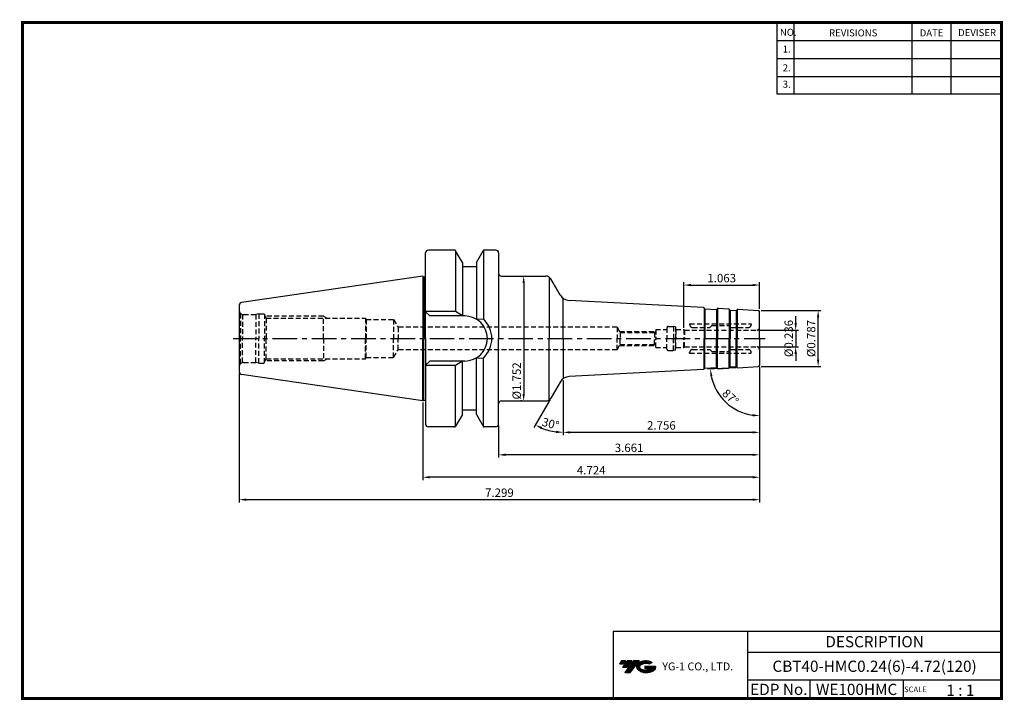
# Model space of a CAD drawing. Extents: x -1 to 350, y 0 to 243.
import ezdxf
from ezdxf.enums import TextEntityAlignment as Align

# ---------------------------------------------------------------- set-up
doc = ezdxf.new("R2010")
doc.units = 0
doc.header["$LTSCALE"] = 7
doc.header["$MEASUREMENT"] = 0
doc.linetypes.add('CENTER', pattern=[2, 1.25, -0.25, 0.25, -0.25])
doc.linetypes.add('HIDDEN', pattern=[0.375, 0.25, -0.125])
doc.layers.get('0').update_dxf_attribs({"linetype": 'CONTINUOUS'})
doc.layers.get('DEFPOINTS').update_dxf_attribs({"linetype": 'CONTINUOUS'})
doc.layers.add('가는선', color=1, linetype='CONTINUOUS')
doc.layers.add('히든선', color=3, linetype='HIDDEN')
doc.styles.get("Standard").update_dxf_attribs({"font": 'ISOCP', "height": 3, "bigfont": 'WHGTXT.SHX'})
doc.dimstyles.new('ISO-25$0', dxfattribs={"dimtxt": 3, "dimasz": 2.5, "dimexe": 1.25, "dimexo": 0.625, "dimtad": 1, "dimlfac": 25.4, "dimdsep": 46, "dimtxsty": 'STANDARD', "dimcen": 2.5, "dimclrd": 2, "dimclre": 2, "dimclrt": 3, "dimadec": 0, "dimazin": 0, "dimtfac": 1, "dimtmove": 0, "dimatfit": 3, "dimfxl": 1, "dimtvp": 1, "dimtolj": 1, "dimtzin": 0, "dimarcsym": 0})
doc.dimstyles.new('ISO-25$2', dxfattribs={"dimtxt": 2.5, "dimasz": 2.5, "dimexe": 1.25, "dimexo": 0.625, "dimtad": 1, "dimtih": 1, "dimlfac": 25.4, "dimdsep": 46, "dimtxsty": 'STANDARD', "dimcen": 2.5, "dimclrd": 2, "dimclre": 2, "dimadec": 0, "dimazin": 0, "dimtfac": 1, "dimtmove": 0, "dimatfit": 3, "dimfxl": 1, "dimtvp": 1, "dimtolj": 1, "dimtzin": 0, "dimarcsym": 0})

# ---------------------------------------------------------------- blocks, each defined once
blk = doc.blocks.new('*D86')
at = {"color": 2, "linetype": 'Continuous', "lineweight": -2}
for p, q in [((263.12, 118.72), (263.12, 94.38)), ((193.12, 113.91), (193.12, 94.38)), ((260.62, 95.38), (195.62, 95.38))]:
    blk.add_line(p, q, dxfattribs=at)
at = {"color": 2, "linetype": 'Continuous'}
for points in [[(195.62, 95.8), (195.62, 94.97), (193.12, 95.38)], [(260.62, 95.8), (260.62, 94.97), (263.12, 95.38)]]:
    blk.add_solid(points, dxfattribs=at)
at = {"layer": 'DEFPOINTS', "color": 0, "linetype": 'Continuous'}
for p in [(263.12, 119.32), (193.12, 114.51), (193.12, 95.38)]:
    blk.add_point(p, dxfattribs=at)
at = {"color": 3, "linetype": 'Continuous', "insert": (228.12, 97.48), "char_height": 3, "attachment_point": 5}
blk.add_mtext('2.756', dxfattribs=at)
blk = doc.blocks.new('*D87')
at = {"color": 2, "linetype": 'Continuous', "lineweight": -2}
for p, q in [((263.12, 118.72), (263.12, 86.38)), ((170.12, 97.74), (170.12, 86.38)), ((260.62, 87.38), (172.62, 87.38))]:
    blk.add_line(p, q, dxfattribs=at)
at = {"color": 2, "linetype": 'Continuous'}
for points in [[(172.62, 87.8), (172.62, 86.97), (170.12, 87.38)], [(260.62, 87.8), (260.62, 86.97), (263.12, 87.38)]]:
    blk.add_solid(points, dxfattribs=at)
at = {"layer": 'DEFPOINTS', "color": 0, "linetype": 'Continuous'}
for p in [(263.12, 119.32), (170.12, 98.34), (170.12, 87.38)]:
    blk.add_point(p, dxfattribs=at)
at = {"color": 3, "linetype": 'Continuous', "insert": (216.62, 89.48), "char_height": 3, "attachment_point": 5}
blk.add_mtext('3.661', dxfattribs=at)
blk = doc.blocks.new('*D88')
at = {"color": 2, "linetype": 'Continuous', "lineweight": -2}
for p, q in [((263.12, 118.72), (263.12, 78.38)), ((143.12, 106.02), (143.12, 78.38)), ((260.62, 79.38), (145.62, 79.38))]:
    blk.add_line(p, q, dxfattribs=at)
at = {"color": 2, "linetype": 'Continuous'}
for points in [[(145.62, 79.8), (145.62, 78.97), (143.12, 79.38)], [(260.62, 79.8), (260.62, 78.97), (263.12, 79.38)]]:
    blk.add_solid(points, dxfattribs=at)
at = {"layer": 'DEFPOINTS', "color": 0, "linetype": 'Continuous'}
for p in [(263.12, 119.32), (143.12, 106.62), (143.12, 79.38)]:
    blk.add_point(p, dxfattribs=at)
at = {"color": 3, "linetype": 'Continuous', "insert": (203.12, 81.48), "char_height": 3, "attachment_point": 5}
blk.add_mtext('4.724', dxfattribs=at)
blk = doc.blocks.new('*D89')
at = {"color": 2, "linetype": 'Continuous', "lineweight": -2}
for p, q in [((77.72, 116.41), (77.72, 70.38)), ((263.12, 118.72), (263.12, 70.38)), ((260.62, 71.38), (80.22, 71.38))]:
    blk.add_line(p, q, dxfattribs=at)
at = {"color": 2, "linetype": 'Continuous'}
for points in [[(80.22, 71.8), (80.22, 70.97), (77.72, 71.38)], [(260.62, 71.8), (260.62, 70.97), (263.12, 71.38)]]:
    blk.add_solid(points, dxfattribs=at)
at = {"layer": 'DEFPOINTS', "color": 0, "linetype": 'Continuous'}
for p in [(263.12, 119.32), (77.72, 117.01), (77.72, 71.38)]:
    blk.add_point(p, dxfattribs=at)
at = {"color": 3, "linetype": 'Continuous', "insert": (170.42, 73.48), "char_height": 3, "attachment_point": 5}
blk.add_mtext('7.299', dxfattribs=at)
blk = doc.blocks.new('*D90')
at = {"color": 2, "linetype": 'ByBlock', "lineweight": -2}
for p, q in [((275.97, 134.34), (275.97, 136.84)), ((262.72, 131.84), (276.97, 131.84)), ((275.97, 131.84), (275.97, 125.84)), ((262.72, 125.84), (276.97, 125.84)), ((275.97, 123.34), (275.97, 120.84))]:
    blk.add_line(p, q, dxfattribs=at)
at = {"color": 2, "linetype": 'Continuous'}
for points in [[(275.56, 134.34), (276.39, 134.34), (275.97, 131.84)], [(275.56, 123.34), (276.39, 123.34), (275.97, 125.84)]]:
    blk.add_solid(points, dxfattribs=at)
at = {"layer": 'DEFPOINTS', "color": 0, "linetype": 'Continuous'}
for p in [(262.12, 131.84), (262.12, 125.84), (275.97, 125.84)]:
    blk.add_point(p, dxfattribs=at)
at = {"color": 3, "linetype": 'Continuous', "insert": (273.87, 128.84), "char_height": 3, "attachment_point": 5, "rotation": 90}
blk.add_mtext('%%c0.236', dxfattribs=at)
blk = doc.blocks.new('*D91')
at = {"color": 2, "linetype": 'ByBlock', "lineweight": -2}
for p, q in [((263.72, 138.84), (284.97, 138.84)), ((283.97, 121.34), (283.97, 136.34)), ((263.72, 118.84), (284.97, 118.84))]:
    blk.add_line(p, q, dxfattribs=at)
at = {"color": 2, "linetype": 'Continuous'}
for points in [[(283.56, 136.34), (284.39, 136.34), (283.97, 138.84)], [(283.56, 121.34), (284.39, 121.34), (283.97, 118.84)]]:
    blk.add_solid(points, dxfattribs=at)
at = {"layer": 'DEFPOINTS', "color": 0, "linetype": 'Continuous'}
for p in [(263.12, 138.84), (283.97, 138.84), (263.12, 118.84)]:
    blk.add_point(p, dxfattribs=at)
at = {"color": 3, "linetype": 'Continuous', "insert": (281.87, 128.84), "char_height": 3, "attachment_point": 5, "rotation": 90}
blk.add_mtext('%%c0.787', dxfattribs=at)
blk = doc.blocks.new('*D92')
at = {"color": 2, "linetype": 'ByBlock', "lineweight": -2}
for p, q in [((179.66, 151.09), (180.06, 151.09)), ((179.06, 148.59), (179.06, 109.09)), ((178.46, 106.59), (178.06, 106.59))]:
    blk.add_line(p, q, dxfattribs=at)
at = {"color": 2, "linetype": 'Continuous'}
for points in [[(178.64, 148.59), (179.48, 148.59), (179.06, 151.09)], [(178.64, 109.09), (179.48, 109.09), (179.06, 106.59)]]:
    blk.add_solid(points, dxfattribs=at)
at = {"layer": 'DEFPOINTS', "color": 0, "linetype": 'Continuous'}
for p in [(179.06, 151.09), (179.06, 106.59), (179.06, 106.59)]:
    blk.add_point(p, dxfattribs=at)
at = {"color": 3, "linetype": 'Continuous', "insert": (176.96, 113.72), "char_height": 3, "attachment_point": 5, "rotation": 90}
blk.add_mtext('%%c1.752', dxfattribs=at)
blk = doc.blocks.new('*D93')
at = {"color": 2, "linetype": 'Continuous', "lineweight": -2}
for p, q in [((236.12, 132.59), (236.12, 148.89)), ((238.62, 147.89), (260.62, 147.89)), ((263.12, 139.44), (263.12, 148.89))]:
    blk.add_line(p, q, dxfattribs=at)
at = {"color": 2, "linetype": 'Continuous'}
for points in [[(238.62, 148.31), (238.62, 147.47), (236.12, 147.89)], [(260.62, 148.31), (260.62, 147.47), (263.12, 147.89)]]:
    blk.add_solid(points, dxfattribs=at)
at = {"layer": 'DEFPOINTS', "color": 0, "linetype": 'Continuous'}
for p in [(263.12, 147.89), (263.12, 138.84), (236.12, 131.99)]:
    blk.add_point(p, dxfattribs=at)
at = {"color": 3, "linetype": 'Continuous', "insert": (249.62, 149.99), "char_height": 3, "attachment_point": 5}
blk.add_mtext('1.063', dxfattribs=at)
blk = doc.blocks.new('*D94')
at = {"color": 2, "linetype": 'Continuous', "lineweight": -2}
for p, q in [((254.75, 118.4), (244.6, 117.87)), ((263.12, 118.24), (263.12, 100.31))]:
    blk.add_line(p, q, dxfattribs=at)
blk.add_arc((263.12, 118.84), 17.54, 191.1751, 261.8249, dxfattribs=at)
at = {"color": 2, "linetype": 'Continuous'}
for points in [[(245.5, 115.39), (246.33, 115.5), (245.6, 117.92)], [(260.65, 101.9), (260.59, 101.07), (263.12, 101.31)]]:
    blk.add_solid(points, dxfattribs=at)
at = {"layer": 'DEFPOINTS', "color": 0, "linetype": 'Continuous'}
for p in [(263.12, 128.84), (263.12, 119.32), (255.35, 118.44), (262.64, 118.82), (248.24, 109.55)]:
    blk.add_point(p, dxfattribs=at)
at = {"color": 3, "linetype": 'Continuous', "insert": (252.49, 107.65), "char_height": 3, "attachment_point": 5, "rotation": 316.5}
blk.add_mtext('87°', dxfattribs=at)
blk = doc.blocks.new('*D95')
at = {"color": 2, "linetype": 'Continuous', "lineweight": -2}
for p, q in [((193.12, 113.91), (193.12, 94.38)), ((188.44, 107.07), (182.72, 97.17))]:
    blk.add_line(p, q, dxfattribs=at)
blk.add_arc((193.12, 115.17), 19.79, 247.243, 262.757, dxfattribs=at)
at = {"color": 2, "linetype": 'Continuous'}
for points in [[(185.28, 96.55), (185.65, 97.3), (183.22, 98.04)], [(190.65, 95.96), (190.59, 95.13), (193.12, 95.38)]]:
    blk.add_solid(points, dxfattribs=at)
at = {"layer": 'DEFPOINTS', "color": 0, "linetype": 'Continuous'}
for p in [(193.12, 128.84), (192.03, 113.29), (193.12, 114.51), (188.74, 107.59), (186.35, 96.58)]:
    blk.add_point(p, dxfattribs=at)
at = {"color": 3, "linetype": 'Continuous', "insert": (188.54, 98.09), "char_height": 3, "attachment_point": 5, "rotation": 345}
blk.add_mtext('30°', dxfattribs=at)

msp = doc.modelspace()

# ---------------------------------------------------------------- hatches: boundary and pattern name
at = {"ltscale": 1.5}
h = msp.add_hatch(dxfattribs=at)
h.set_pattern_fill('ANSI31', color=1, scale=0.004786, style=0)
h.set_pattern_definition([(45, (54.557584, 10.561289), (-0.0107456666, 0.0107456666), [])])
h.paths.add_polyline_path([(219.8732, 13.0143, 0.51336814), (219.9958, 10.4892, 0.29498795), (225.4032, 10.4892, 0.30496754), (226.0874, 12.0849), (222.2209, 12.0849), (222.2209, 11.1276), (224.5875, 11.1276, -0.03709483), (224.4806, 11.0646, -0.23334536), (220.9184, 11.0646, -0.59436328), (220.8599, 12.5349, -0.22306422), (223.8961, 12.8368), (224.8534, 13.4569, 0.2995616)])
h.paths.add_polyline_path([(215.0414, 9.6917), (216.9559, 9.6917), (220.3063, 13.9994), (218.3918, 13.9994)])
h.paths.add_polyline_path([(217.7696, 13.9994), (216.1422, 13.9994), (214.2809, 11.6062), (215.9082, 11.6062)])
h.paths.add_polyline_path([(215.52, 13.9994), (214.0841, 13.9994), (213.1534, 12.8028), (214.5893, 12.8028)])

# ---------------------------------------------------------------- linework, layer by layer
at = {"color": 2}
for p, q in [((269.3, 241.5), (269.3, 216.1239)), ((275.3, 241.5), (275.3, 216.1239)), ((317.3, 241.5), (317.3, 216.1239)), ((331.3, 241.5), (331.3, 216.1239)), ((210.9403, 24.5), (210.9403, 0.5)), ((210.9403, 24.5), (349.3, 24.5)), ((258.8597, 24.5), (258.8597, 0.5)), ((349.3, 24.5), (349.3, 0.5)), ((258.8597, 17), (349.3, 17)), ((349.3, 7), (258.8597, 7)), ((281.0644, 7), (281.0644, 0.5)), ((314.3, 7), (314.3, 0.5))]:
    msp.add_line(p, q, dxfattribs=at)
at = {"color": 2, "linetype": 'Continuous'}
for p, q in [((269.3, 235.1), (349.3, 235.1)), ((269.3, 228.7), (349.3, 228.7)), ((269.3, 222.3), (349.3, 222.3)), ((269.3, 216.1239), (349.3, 216.1239))]:
    msp.add_line(p, q, dxfattribs=at)
at = {"color": 7}
for p, q in [((144.1156, 150.877), (144.1156, 159.3427)), ((144.1156, 128.8427), (144.1156, 159.3427)), ((157.2156, 155.9528), (154.8254, 160.0927)), ((162.2156, 155.9528), (164.6057, 160.0927)), ((162.2156, 154.3427), (157.2156, 154.3427)), ((144.1156, 128.8427), (144.1156, 98.3427)), ((157.2156, 101.7325), (154.8254, 97.5927)), ((162.2156, 103.3427), (157.2156, 103.3427)), ((162.2156, 101.7325), (164.6057, 97.5927))]:
    msp.add_line(p, q, dxfattribs=at)
at = {"color": 7, "linetype": 'Continuous'}
for p, q in [((154.3924, 160.3427), (145.1156, 160.3427)), ((154.7156, 160.2242), (154.7156, 138.4927)), ((164.7156, 160.2242), (164.7156, 135.8355)), ((169.1156, 160.3427), (165.0388, 160.3427)), ((170.1156, 159.3427), (170.1156, 152.0927)), ((170.1156, 159.3427), (170.1156, 128.8427)), ((157.2156, 155.9528), (157.2156, 154.3427)), ((157.2156, 155.9528), (157.2156, 136.8927)), ((162.2156, 155.9528), (162.2156, 154.3427)), ((162.2156, 155.9528), (162.2156, 135.7405)), ((143.1156, 151.0677), (78.5713, 141.655)), ((143.1156, 151.0677), (143.1156, 128.8427)), ((171.1156, 151.0927), (187.0064, 151.0927)), ((77.7156, 140.6654), (77.7156, 128.8427)), ((243.5332, 139.4684), (243.4283, 139.6742)), ((247.8736, 139.2409), (247.9994, 139.4346)), ((248.3558, 139.6162), (252.0805, 139.421)), ((252.5208, 138.9974), (252.416, 139.2031)), ((254.864, 138.8746), (254.9898, 139.0682)), ((77.7156, 128.8427), (77.7156, 117.0199)), ((143.1156, 106.6177), (143.1156, 128.8427)), ((170.1156, 98.3427), (170.1156, 128.8427)), ((157.2156, 101.7325), (157.2156, 120.7927)), ((162.2156, 101.7325), (162.2156, 121.9448)), ((164.7156, 97.4611), (164.7156, 121.8498)), ((143.1156, 106.6177), (78.5713, 116.0304)), ((154.7156, 97.4611), (154.7156, 119.1927)), ((243.5332, 118.2169), (243.4283, 118.0112)), ((247.8736, 118.4444), (247.9994, 118.2507)), ((248.3558, 118.0691), (252.0805, 118.2643)), ((252.5208, 118.688), (252.416, 118.4822)), ((254.864, 118.8108), (254.9898, 118.6171)), ((171.1156, 106.5927), (187.0064, 106.5927)), ((154.3924, 97.3427), (145.1156, 97.3427)), ((169.1156, 97.3427), (165.0388, 97.3427))]:
    msp.add_line(p, q, dxfattribs=at)
at = {"linetype": 'Continuous'}
for p, q in [((143.1156, 151.0677), (143.5053, 150.8427)), ((143.5053, 150.8427), (143.9156, 150.8427)), ((143.5053, 150.8427), (143.5053, 128.8427)), ((188.1611, 150.7257), (188.1611, 128.8427)), ((192.0297, 144.3921), (188.7384, 150.0927)), ((193.1156, 128.8427), (193.1156, 143.1758)), ((243.0929, 139.892), (195.2844, 142.3975)), ((154.7156, 138.4927), (144.1156, 138.4927)), ((145.6156, 136.8927), (144.1156, 138.3927)), ((145.6156, 136.8927), (144.1156, 138.3927)), ((158.0656, 136.8927), (145.6156, 136.8927)), ((157.2156, 136.8927), (154.7156, 138.4927)), ((243.3235, 139.8036), (243.3235, 128.8427)), ((243.5856, 139.4037), (243.5856, 128.8427)), ((243.7009, 139.3595), (247.6954, 139.1501)), ((247.8107, 139.1795), (247.8107, 128.8427)), ((248.1252, 139.5574), (248.1252, 128.8427)), ((252.3111, 139.3325), (252.3111, 128.8427)), ((252.5733, 138.9327), (252.5733, 128.8427)), ((252.6886, 138.8884), (254.6858, 138.7838)), ((254.8011, 138.8132), (254.8011, 128.8427)), ((255.1156, 139.191), (255.1156, 128.8427)), ((255.3462, 139.2498), (262.6417, 138.8675)), ((263.1156, 128.8427), (263.1156, 138.3682)), ((162.2156, 135.7405), (164.7156, 135.8355)), ((143.5053, 106.8427), (143.5053, 128.8427)), ((188.1611, 106.9597), (188.1611, 128.8427)), ((193.1156, 128.8427), (193.1156, 114.5095)), ((243.3235, 117.8818), (243.3235, 128.8427)), ((243.5856, 118.2816), (243.5856, 128.8427)), ((247.8107, 118.5058), (247.8107, 128.8427)), ((248.1252, 118.128), (248.1252, 128.8427)), ((252.3111, 118.3528), (252.3111, 128.8427)), ((252.5733, 118.7527), (252.5733, 128.8427)), ((254.8011, 118.8722), (254.8011, 128.8427)), ((255.1156, 118.4943), (255.1156, 128.8427)), ((263.1156, 128.8427), (263.1156, 119.3171)), ((145.6156, 120.7927), (144.1156, 119.2927)), ((145.6156, 120.7927), (144.1156, 119.2927)), ((158.0656, 120.7927), (145.6156, 120.7927)), ((157.2156, 120.7927), (154.7156, 119.1927)), ((162.2156, 121.9448), (164.7156, 121.8498)), ((154.7156, 119.1927), (144.1156, 119.1927)), ((243.0929, 117.7933), (195.2844, 115.2878)), ((243.7009, 118.3259), (247.6954, 118.5352)), ((252.6886, 118.7969), (254.6858, 118.9016)), ((255.3462, 118.4355), (262.6417, 118.8178)), ((192.0297, 113.2933), (188.7384, 107.5927)), ((143.1156, 106.6177), (143.5053, 106.8427)), ((143.5053, 106.8427), (143.9156, 106.8427))]:
    msp.add_line(p, q, dxfattribs=at)
at = {"color": 2, "linetype": 'CENTER'}
msp.add_line((75.594, 128.8427), (265.1156, 128.8427), dxfattribs=at)
at = {"const_width": 1}
for points in [[(349.3, 0.5), (349.3, 242)], [(0, 241.5), (349.785, 241.5)], [(0.5, 241), (0.5, 0)], [(0, 0.5), (349.8, 0.5)]]:
    msp.add_lwpolyline(points, dxfattribs=at)
at = {"color": 7, "linetype": 'Continuous'}
for centre, radius, start, end in [((145.1156, 159.3427), 1, 90, 180), ((154.3924, 159.8427), 0.5, 30, 90), ((165.0388, 159.8427), 0.5, 90, 150), ((169.1156, 159.3427), 1, 0, 90), ((171.1156, 152.0927), 1, 180, 270), ((78.7156, 140.6654), 1, 98.297144, 180), ((243.0719, 139.4926), 0.4, 27, 87), ((243.7114, 139.5592), 0.2, 207, 267), ((247.7059, 139.3498), 0.2, 267, 327), ((248.3349, 139.2167), 0.4, 87, 147), ((252.0596, 139.0215), 0.4, 27, 87), ((252.699, 139.0882), 0.2, 207, 267), ((254.6963, 138.9835), 0.2, 267, 327), ((78.7156, 117.0199), 1, 180, 261.702856), ((243.0719, 118.1928), 0.4, 273, 333), ((243.7114, 118.1261), 0.2, 93, 153), ((247.7059, 118.3355), 0.2, 33, 93), ((248.3349, 118.4686), 0.4, 213, 273), ((252.0596, 118.6638), 0.4, 273, 333), ((252.699, 118.5972), 0.2, 93, 153), ((254.6963, 118.7018), 0.2, 33, 93), ((171.1156, 105.5927), 1, 90, 180), ((145.1156, 98.3427), 1, 180, 270), ((169.1156, 98.3427), 1, 270, 0), ((154.3924, 97.8427), 0.5, 270, 330), ((165.0388, 97.8427), 0.5, 210, 270)]:
    msp.add_arc(centre, radius, start, end, dxfattribs=at)
at = {"linetype": 'Continuous'}
for centre, radius, start, end in [((143.9156, 151.4427), 0.6, 270, 289.471221), ((187.0064, 149.0927), 2, 30, 90), ((195.4938, 146.3921), 4, 210, 267), ((158.0656, 128.8427), 8.05, 360, 90), ((255.3253, 138.8504), 0.4, 87, 147), ((262.6156, 138.3682), 0.5, 0, 87), ((158.0656, 128.8427), 9.65, 360, 46.439576), ((158.0656, 128.8427), 8.05, 270, 0), ((158.0656, 128.8427), 9.65, 313.560424, 0), ((262.6156, 119.3171), 0.5, 273, 0), ((255.3253, 118.8349), 0.4, 213, 273), ((195.4938, 111.2933), 4, 93, 150), ((143.9156, 106.2427), 0.6, 70.528779, 90), ((187.0064, 108.5927), 2, 270, 330)]:
    msp.add_arc(centre, radius, start, end, dxfattribs=at)
at = {"layer": 'DEFPOINTS', "color": 0, "linetype": 'ByBlock'}
for p in [(157.6023, 154.3427), (111.2095, 110.7714)]:
    msp.add_point(p, dxfattribs=at)
at = {"layer": '히든선', "linetype": 'HIDDEN'}
for p, q in [((78.1549, 137.782), (78.1549, 128.8427)), ((78.1549, 137.782), (78.8274, 137.3938)), ((78.8274, 137.3938), (78.8274, 128.8427)), ((79.2156, 137.3427), (83.596, 137.3427)), ((84.7156, 137.6427), (83.596, 137.3427)), ((83.596, 137.3427), (83.596, 128.8427)), ((84.7156, 137.6427), (84.7156, 128.8427)), ((84.7156, 137.6427), (86.7156, 137.6427)), ((86.7156, 137.6427), (86.7155, 128.8427)), ((86.7156, 137.1119), (87.3285, 136.0427)), ((107.7156, 136.8427), (86.8699, 136.8427)), ((107.7156, 128.8427), (107.7156, 136.8427)), ((107.7156, 136.8427), (109.1012, 136.0427)), ((87.3285, 136.0427), (122.7156, 136.0427)), ((87.3285, 136.0427), (87.3285, 128.8427)), ((122.7156, 136.0427), (122.7156, 128.8427)), ((122.7156, 136.0427), (122.979, 135.5927)), ((122.979, 135.5927), (132.7156, 135.5927)), ((122.979, 135.5927), (122.979, 128.8427)), ((132.7156, 135.5927), (132.7156, 128.8427)), ((132.7156, 135.5927), (134.3033, 132.8427)), ((238.1984, 134.0927), (260.1156, 134.0927)), ((238.1984, 134.0927), (238.1984, 133.7927)), ((246.057, 133.4341), (245.4742, 132.8512)), ((246.1984, 133.4927), (252.1156, 133.4927)), ((252.1156, 133.4927), (252.757, 132.8512)), ((260.1156, 134.0927), (260.1156, 133.7927)), ((212.3156, 132.8427), (134.3033, 132.8427)), ((134.3033, 132.8427), (134.3033, 128.8427)), ((212.3156, 132.8427), (212.3156, 128.8427)), ((212.3156, 132.8427), (213.3837, 130.9927)), ((213.1816, 131.3427), (225.9656, 131.3427)), ((213.3837, 130.9927), (225.6156, 130.9927)), ((213.3837, 130.9927), (213.3837, 128.8427)), ((225.6156, 130.9927), (226.1156, 131.4927)), ((225.6156, 130.9927), (226.1156, 131.4927)), ((225.6156, 130.9927), (225.6156, 128.8427)), ((226.1156, 132.0427), (226.1156, 128.8427)), ((226.1156, 132.0427), (226.1156, 128.8427)), ((226.1156, 132.0427), (230.1156, 132.0427)), ((230.1156, 132.6427), (230.1156, 128.8427)), ((230.6156, 133.1427), (232.496, 133.1427)), ((232.496, 133.1427), (232.496, 128.8427)), ((233.1156, 132.9766), (232.496, 133.1427)), ((233.1156, 132.9766), (233.1156, 128.8427)), ((233.3156, 131.9927), (233.1156, 132.1927)), ((233.3156, 131.9927), (233.3156, 128.8427)), ((233.3156, 131.9927), (236.1156, 131.9927)), ((236.1156, 131.9927), (236.3754, 131.8427)), ((236.1156, 131.9927), (236.1156, 128.8427)), ((236.3754, 131.8427), (262.1156, 131.8427)), ((236.3754, 131.8427), (236.3754, 128.8427)), ((239.1984, 132.7927), (245.3327, 132.7927)), ((252.8984, 132.7927), (259.1156, 132.7927)), ((78.1549, 119.9033), (78.1549, 128.8427)), ((78.8274, 120.2916), (78.8274, 128.8427)), ((83.596, 120.3427), (83.596, 128.8427)), ((84.7156, 120.0427), (84.7156, 128.8427)), ((86.7156, 120.0427), (86.7155, 128.8427)), ((87.3285, 121.6427), (87.3285, 128.8427)), ((107.7156, 128.8427), (107.7156, 120.8427)), ((122.7156, 121.6427), (122.7156, 128.8427)), ((122.979, 122.0927), (122.979, 128.8427)), ((132.7156, 122.0927), (132.7156, 128.8427)), ((134.3033, 124.8427), (134.3033, 128.8427)), ((212.3156, 124.8427), (212.3156, 128.8427)), ((212.3156, 124.8427), (213.3837, 126.6927)), ((213.1816, 126.3427), (225.9656, 126.3427)), ((213.3837, 126.6927), (213.3837, 128.8427)), ((213.3837, 126.6927), (225.6156, 126.6927)), ((225.6156, 126.6927), (225.6156, 128.8427)), ((225.6156, 126.6927), (226.1156, 126.1927)), ((225.6156, 126.6927), (226.1156, 126.1927)), ((226.1156, 125.6427), (226.1156, 128.8427)), ((226.1156, 125.6427), (226.1156, 128.8427)), ((230.1156, 125.0427), (230.1156, 128.8427)), ((232.496, 124.5427), (232.496, 128.8427)), ((233.1156, 124.7087), (233.1156, 128.8427)), ((233.3156, 125.6927), (233.3156, 128.8427)), ((236.1156, 125.6927), (236.1156, 128.8427)), ((236.3754, 125.8427), (236.3754, 128.8427)), ((132.7156, 122.0927), (134.3033, 124.8427)), ((212.3156, 124.8427), (134.3033, 124.8427)), ((226.1156, 125.6427), (230.1156, 125.6427)), ((230.6156, 124.5427), (232.496, 124.5427)), ((233.1156, 124.7087), (232.496, 124.5427)), ((233.3156, 125.6927), (233.1156, 125.4927)), ((233.3156, 125.6927), (236.1156, 125.6927)), ((236.1156, 125.6927), (236.3754, 125.8427)), ((236.3754, 125.8427), (262.1156, 125.8427)), ((238.1984, 123.5927), (238.1984, 123.8927)), ((238.1984, 123.5927), (260.1156, 123.5927)), ((239.1984, 124.8927), (245.3327, 124.8927)), ((246.057, 124.2512), (245.4742, 124.8341)), ((246.1984, 124.1927), (252.1156, 124.1927)), ((252.1156, 124.1927), (252.757, 124.8341)), ((252.8984, 124.8927), (259.1156, 124.8927)), ((260.1156, 123.5927), (260.1156, 123.8927)), ((78.1549, 119.9033), (78.8274, 120.2916)), ((79.2156, 120.3427), (83.596, 120.3427)), ((84.7156, 120.0427), (83.596, 120.3427)), ((84.7156, 120.0427), (86.7156, 120.0427)), ((86.7156, 120.5734), (87.3285, 121.6427)), ((107.7156, 120.8427), (86.8699, 120.8427)), ((87.3285, 121.6427), (122.7156, 121.6427)), ((107.7156, 120.8427), (109.1012, 121.6427)), ((122.7156, 121.6427), (122.979, 122.0927)), ((122.979, 122.0927), (132.7156, 122.0927))]:
    msp.add_line(p, q, dxfattribs=at)
for centre, radius, start, end in [((79.2156, 138.8427), 1.5, 180, 224.999989), ((79.2156, 138.8427), 1.5, 255.000011, 269.999978), ((239.1984, 133.7927), 1, 180, 270), ((246.1984, 133.2927), 0.2, 90, 135), ((259.1156, 133.7927), 1, 270, 0), ((230.6156, 132.6427), 0.5, 90, 180), ((245.3327, 132.9927), 0.2, 270, 315), ((252.8984, 132.9927), 0.2, 225, 270), ((262.1156, 132.8427), 1, 270, 360), ((230.6156, 125.0427), 0.5, 180, 270), ((239.1984, 123.8927), 1, 90, 180), ((245.3327, 124.6927), 0.2, 45, 90), ((246.1984, 124.3927), 0.2, 225, 270), ((252.8984, 124.6927), 0.2, 90, 135), ((259.1156, 123.8927), 1, 0, 90), ((262.1156, 124.8427), 1, 0, 90), ((79.2156, 118.8427), 1.5, 135.000011, 180), ((79.2156, 118.8427), 1.5, 90.000022, 104.999989)]:
    msp.add_arc(centre, radius, start, end, dxfattribs=at)

# ---------------------------------------------------------------- texts
at = {"color": 7}
for s, height, p in [('NO.', 2.5, (270.347, 236.7501)), ('REVISIONS', 2.5, (287.8764, 236.5402)), ('DATE', 2.5, (320.1494, 236.5402)), ('DEVISER', 2.5, (333.8388, 236.6452)), ('1.', 2.5, (271.3605, 230.7949)), ('2.', 2.5, (271.3605, 224.0856)), ('3.', 2.5, (271.3605, 218.2401)), ('SCALE', 2, (314.5753, 2.77)), ('1 : 1', 4, (329.6368, 1.452))]:
    msp.add_text(s, height=height, dxfattribs=at).set_placement(p)
at = {"color": 7, "linetype": 'Continuous'}
msp.add_text('DESCRIPTION', height=4, dxfattribs=at).set_placement((304.0798, 20.75), align=Align.MIDDLE_CENTER)
at = {"color": 3, "linetype": 'Continuous'}
msp.add_text('CBT40-HMC0.24(6)-4.72(120)', height=4, dxfattribs=at).set_placement((304.0798, 12), align=Align.MIDDLE_CENTER)
at = {"color": 7}
for s, p in [('EDP No.', (269.9621, 3.75)), ('WE100HMC', (297.6822, 3.75))]:
    msp.add_text(s, height=4, dxfattribs=at).set_placement(p, align=Align.MIDDLE_CENTER)
at = {"layer": '가는선', "color": 5, "insert": (228.4453, 13.3403), "char_height": 2.329077, "width": 33.185033, "attachment_point": 1}
msp.add_mtext('{\\fGulim|b0|i0|c129|p50;\\H1.20219x;\\C0;YG-1 CO., LTD.\\Fisocp,whgtxt|c129;\\H0.83181x; }', dxfattribs=at)

# ---------------------------------------------------------------- dimensions: what is measured, and where the dimension line sits
at = {"linetype": 'Continuous'}
for base, p1, p2, override, picture, middle in [((179.061, 106.5927), (179.061, 151.0927), (179.061, 106.5927), {"dimexe": 1, "dimexo": 0.6, "dimgap": 0.6, "dimdec": 3, "dimlfac": 0.03937, "dimpost": '%%c<>', "dimcen": -1, "dimaunit": 1, "dimazin": 2, "dimtp": 0.1, "dimtm": 0.1, "dimtfac": 0.7, "dimtdec": 3, "dimatfit": 2, "dimtolj": 0, "dimtzin": 8, "dimarcsym": 1}, '*D92', (179.061, 113.7164)), ((275.9734, 125.8427), (262.1156, 131.8427), (262.1156, 125.8427), {"dimexe": 1, "dimexo": 0.6, "dimgap": 0.6, "dimdec": 3, "dimlfac": 0.03937, "dimpost": '%%c<>', "dimcen": -1, "dimaunit": 1, "dimazin": 2, "dimtp": 0.1, "dimtm": 0.1, "dimtfac": 0.7, "dimtdec": 3, "dimtmove": 0, "dimatfit": 2, "dimtolj": 0, "dimtzin": 8, "dimarcsym": 1}, '*D90', (275.9734, 128.8427)), ((283.9734, 138.8427), (263.1156, 118.8427), (263.1156, 138.8427), {"dimexe": 1, "dimexo": 0.6, "dimgap": 0.6, "dimdec": 3, "dimlfac": 0.03937, "dimpost": '%%c<>', "dimcen": -1, "dimaunit": 1, "dimazin": 2, "dimtp": 0.1, "dimtm": 0.1, "dimtfac": 0.7, "dimtdec": 3, "dimtmove": 0, "dimatfit": 2, "dimtolj": 0, "dimtzin": 8, "dimarcsym": 1}, '*D91', (283.9734, 128.8427))]:
    dim = msp.add_linear_dim(base=base, p1=p1, p2=p2, angle=90, dimstyle='ISO-25$0', override=override, dxfattribs=at)
    dim.commit()
    dim.dimension.update_dxf_attribs({"geometry": picture, "text_midpoint": middle, "dimtype": 160})
for base, p1, p2, override, picture, middle in [((263.1156, 147.8906), (236.1156, 131.9927), (263.1156, 138.8427), {"dimexe": 1, "dimexo": 0.6, "dimgap": 0.6, "dimdec": 3, "dimlfac": 0.03937, "dimcen": -1, "dimaunit": 1, "dimtp": 0.1, "dimtm": 0.1, "dimtfac": 0.7, "dimtdec": 3, "dimatfit": 2, "dimtolj": 0, "dimtzin": 8}, '*D93', (249.6156, 149.9906)), ((170.1156, 87.3846), (263.1156, 119.3171), (170.1156, 98.3427), {"dimexe": 1, "dimexo": 0.6, "dimgap": 0.6, "dimdec": 3, "dimlfac": 0.03937, "dimcen": -1, "dimaunit": 1, "dimtp": 0.1, "dimtm": 0.1, "dimtfac": 0.7, "dimtdec": 3, "dimtmove": 0, "dimatfit": 2, "dimtolj": 0, "dimtzin": 8}, '*D87', (216.6156, 89.4846))]:
    dim = msp.add_linear_dim(base=base, p1=p1, p2=p2, dimstyle='ISO-25$0', override=override, dxfattribs=at)
    dim.commit()
    dim.dimension.update_dxf_attribs({"geometry": picture, "text_midpoint": middle})
dim = msp.add_angular_dim_2l(base=(186.3472, 96.5781), line1=((193.1156, 128.8427), (193.1156, 114.5095)), line2=((192.0297, 113.2933), (188.7384, 107.5927)), dimstyle='ISO-25$2', override={"dimexe": 1, "dimexo": 0.6, "dimgap": 0.6, "dimtih": 0, "dimdec": 3, "dimlfac": 0.03937, "dimcen": -1, "dimclrt": 3, "dimaunit": 1, "dimtp": 0.1, "dimtm": 0.1, "dimtfac": 0.7, "dimtdec": 3, "dimatfit": 2, "dimtolj": 0, "dimtzin": 8}, dxfattribs=at)
dim.commit()
dim.dimension.update_dxf_attribs({"geometry": '*D95', "text_midpoint": (187.9937, 96.059), "dimtype": 162})
dim = msp.add_angular_dim_2l(base=(248.244, 109.5499), line1=((263.1156, 128.8427), (263.1156, 119.3171)), line2=((255.3462, 118.4355), (262.6417, 118.8178)), dimstyle='ISO-25$2', override={"dimexe": 1, "dimexo": 0.6, "dimgap": 0.6, "dimtih": 0, "dimdec": 3, "dimlfac": 0.03937, "dimcen": -1, "dimclrt": 3, "dimaunit": 1, "dimtp": 0.1, "dimtm": 0.1, "dimtfac": 0.7, "dimtdec": 3, "dimatfit": 2, "dimtolj": 0, "dimtzin": 8}, dxfattribs=at)
dim.commit()
dim.dimension.update_dxf_attribs({"geometry": '*D94', "text_midpoint": (252.49, 107.6456)})
for base, p2, picture, middle in [((77.7157, 71.3846), (77.7157, 117.0075), '*D89', (170.4156, 71.3846)), ((143.1156, 79.3846), (143.1156, 106.6177), '*D88', (203.1156, 79.3846)), ((193.1156, 95.3846), (193.1156, 114.5095), '*D86', (228.1156, 95.3846))]:
    dim = msp.add_linear_dim(base=base, p1=(263.1156, 119.3171), p2=p2, dimstyle='ISO-25$0', override={"dimexe": 1, "dimexo": 0.6, "dimgap": 0.6, "dimdec": 3, "dimlfac": 0.03937, "dimcen": -1, "dimaunit": 1, "dimtp": 0.1, "dimtm": 0.1, "dimtfac": 0.7, "dimtdec": 3, "dimtmove": 0, "dimatfit": 2, "dimtolj": 0, "dimtzin": 8}, dxfattribs=at)
    dim.commit()
    dim.dimension.update_dxf_attribs({"geometry": picture, "text_midpoint": middle, "dimtype": 160})

doc.saveas('drawing.dxf')
